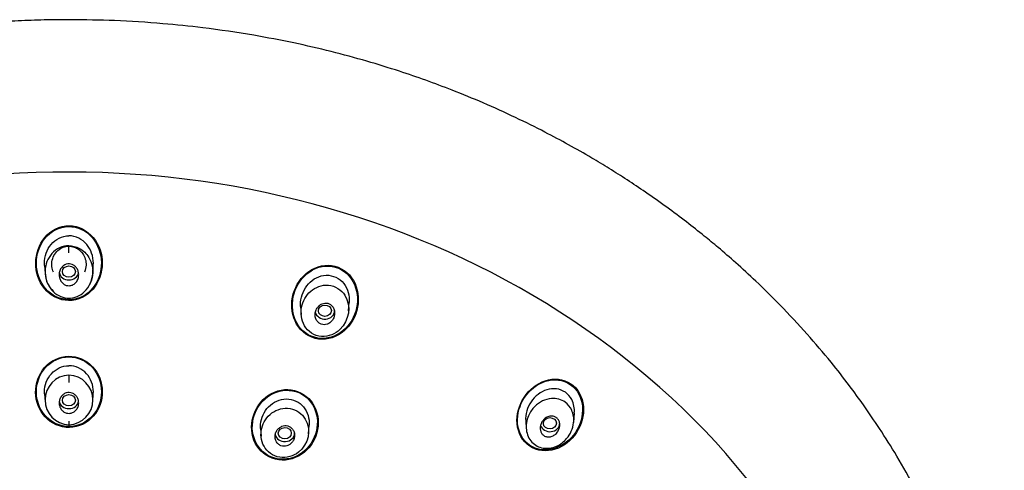
# Model space of a CAD drawing. Units: millimetres. Extents: x -21 to 826, y -35 to 1496.
# Drawn here: x 132 to 193, y 1313 to 1341 of the extents above; entities that cross this region are included whole.
import ezdxf

# ---------------------------------------------------------------- set-up
doc = ezdxf.new("R2010")
doc.units = ezdxf.units.MM
for name, color, linetype in [('(1_1)_64964XE1_0', 7, 'Continuous'), ('(5_5)_64963FH1_0', 7, 'Continuous'), ('A4225322_GEH_HD_', 7, 'Continuous'), ('Default', 7, 'Continuous')]:
    doc.layers.add(name, color=color, linetype=linetype)

# ---------------------------------------------------------------- blocks, each defined once
blk = doc.blocks.new('SE')
at = {"layer": '(1_1)_64964XE1_0', "color": 7, "linetype": 'Continuous'}
blk.add_ellipse((135.5, 1287.443), major_axis=(-50.8, 0), ratio=0.866025, start_param=2.425146, end_param=6.283185, dxfattribs=at)
for points, knots in [([(137.125, 1327.24), (136.802, 1327.714), (136.29, 1328.057), (135.164, 1328.198), (134.577, 1327.982), (133.34, 1326.787), (133.234, 1325.379), (134.189, 1323.979), (134.705, 1323.631), (135.83, 1323.487), (136.424, 1323.702), (137.245, 1324.49), (137.49, 1325.048), (137.589, 1326.18), (137.449, 1326.765), (137.125, 1327.24)], [0, 0, 0, 0, 0.125, 0.125, 0.25, 0.25, 0.5, 0.5, 0.625, 0.625, 0.75, 0.75, 0.875, 0.875, 1, 1, 1, 1]), ([(136.631, 1327.699), (136.186, 1328.043), (135.592, 1328.177), (134.517, 1327.9), (134.057, 1327.502), (133.528, 1326.523), (133.442, 1325.939), (133.637, 1324.85), (133.928, 1324.329), (134.803, 1323.653), (135.399, 1323.513), (136.485, 1323.788), (136.944, 1324.183), (137.738, 1325.648), (137.519, 1327.012), (136.631, 1327.699)], [0, 0, 0, 0, 0.125, 0.125, 0.25, 0.25, 0.375, 0.375, 0.5, 0.5, 0.625, 0.625, 0.75, 0.75, 1, 1, 1, 1]), ([(134.542, 1325.293), (134.52, 1325.342), (134.503, 1325.393), (134.489, 1325.444), (134.454, 1325.568), (134.44, 1325.7), (134.448, 1325.829), (134.456, 1325.962), (134.486, 1326.096), (134.538, 1326.219), (134.589, 1326.341), (134.663, 1326.457), (134.754, 1326.554), (134.84, 1326.646), (134.945, 1326.725), (135.059, 1326.78), (135.165, 1326.833), (135.282, 1326.867), (135.4, 1326.879), (135.512, 1326.89), (135.627, 1326.882), (135.736, 1326.855), (135.844, 1326.829), (135.948, 1326.784), (136.042, 1326.724), (136.137, 1326.663), (136.224, 1326.585), (136.296, 1326.497), (136.372, 1326.404), (136.433, 1326.297), (136.476, 1326.185), (136.521, 1326.066), (136.548, 1325.938), (136.553, 1325.811), (136.559, 1325.678), (136.542, 1325.543), (136.503, 1325.416), (136.491, 1325.375), (136.476, 1325.334), (136.459, 1325.294)], [0.1796458, 0.1796458, 0.1796458, 0.1796458, 0.2030379, 0.2030379, 0.2030379, 0.2599312, 0.2599312, 0.2599312, 0.3188368, 0.3188368, 0.3188368, 0.3774499, 0.3774499, 0.3774499, 0.4333726, 0.4333726, 0.4333726, 0.4856033, 0.4856033, 0.4856033, 0.5350598, 0.5350598, 0.5350598, 0.5837602, 0.5837602, 0.5837602, 0.6337673, 0.6337673, 0.6337673, 0.6865645, 0.6865645, 0.6865645, 0.7426509, 0.7426509, 0.7426509, 0.8012034, 0.8012034, 0.8012034, 0.8202646, 0.8202646, 0.8202646, 0.8202646]), ([(152.871, 1324.951), (152.536, 1325.412), (151.995, 1325.703), (150.873, 1325.722), (150.315, 1325.46), (149.521, 1324.646), (149.269, 1324.097), (149.146, 1322.972), (149.278, 1322.379), (149.937, 1321.475), (150.485, 1321.175), (151.613, 1321.154), (152.168, 1321.414), (153.363, 1322.637), (153.541, 1324.031), (152.871, 1324.951)], [0, 0, 0, 0, 0.125, 0.125, 0.25, 0.25, 0.375, 0.375, 0.5, 0.5, 0.625, 0.625, 0.75, 0.75, 1, 1, 1, 1]), ([(152.424, 1325.33), (151.978, 1325.658), (151.384, 1325.747), (150.327, 1325.426), (149.875, 1325.038), (149.307, 1324.081), (149.182, 1323.506), (149.322, 1322.41), (149.593, 1321.884), (150.485, 1321.229), (151.084, 1321.138), (152.141, 1321.456), (152.595, 1321.843), (153.162, 1322.803), (153.284, 1323.375), (153.142, 1324.476), (152.871, 1325.001), (152.424, 1325.33)], [0, 0, 0, 0, 0.125, 0.125, 0.25, 0.25, 0.375, 0.375, 0.5, 0.5, 0.625, 0.625, 0.75, 0.75, 0.875, 0.875, 1, 1, 1, 1]), ([(137.089, 1319.317), (136.751, 1319.762), (136.233, 1320.066), (135.127, 1320.17), (134.557, 1319.965), (133.742, 1319.2), (133.5, 1318.661), (133.416, 1317.561), (133.575, 1316.993), (134.243, 1316.116), (134.762, 1315.807), (135.883, 1315.703), (136.45, 1315.912), (137.257, 1316.669), (137.501, 1317.207), (137.584, 1318.312), (137.428, 1318.871), (137.089, 1319.317)], [0, 0, 0, 0, 0.125, 0.125, 0.25, 0.25, 0.375, 0.375, 0.5, 0.5, 0.625, 0.625, 0.75, 0.75, 0.875, 0.875, 1, 1, 1, 1]), ([(136.64, 1319.702), (136.2, 1320.029), (135.623, 1320.158), (134.565, 1319.922), (134.097, 1319.566), (133.538, 1318.631), (133.441, 1318.067), (133.63, 1317.007), (133.919, 1316.51), (134.797, 1315.858), (135.375, 1315.728), (136.442, 1315.965), (136.908, 1316.324), (137.462, 1317.249), (137.559, 1317.817), (137.368, 1318.875), (137.08, 1319.374), (136.64, 1319.702)], [0, 0, 0, 0, 0.125, 0.125, 0.25, 0.25, 0.375, 0.375, 0.5, 0.5, 0.625, 0.625, 0.75, 0.75, 0.875, 0.875, 1, 1, 1, 1]), ([(166.648, 1318.176), (166.279, 1318.583), (165.722, 1318.769), (164.637, 1318.645), (164.118, 1318.351), (163.353, 1317.513), (163.101, 1316.97), (162.993, 1315.843), (163.151, 1315.263), (163.877, 1314.462), (164.435, 1314.265), (165.532, 1314.385), (166.051, 1314.68), (166.813, 1315.514), (167.066, 1316.066), (167.172, 1317.186), (167.017, 1317.77), (166.648, 1318.176)], [0, 0, 0, 0, 0.125, 0.125, 0.25, 0.25, 0.375, 0.375, 0.5, 0.5, 0.625, 0.625, 0.75, 0.75, 0.875, 0.875, 1, 1, 1, 1]), ([(166.317, 1318.395), (165.878, 1318.696), (165.305, 1318.748), (164.278, 1318.421), (163.823, 1318.06), (163.199, 1317.133), (163.034, 1316.575), (163.115, 1315.477), (163.381, 1314.957), (164.249, 1314.358), (164.824, 1314.297), (165.865, 1314.622), (166.32, 1314.987), (166.938, 1315.911), (167.104, 1316.477), (167.02, 1317.571), (166.757, 1318.094), (166.317, 1318.395)], [0, 0, 0, 0, 0.125, 0.125, 0.25, 0.25, 0.375, 0.375, 0.5, 0.5, 0.625, 0.625, 0.75, 0.75, 0.875, 0.875, 1, 1, 1, 1]), ([(149.978, 1317.688), (149.542, 1318.008), (148.967, 1318.111), (147.917, 1317.851), (147.45, 1317.501), (146.852, 1316.584), (146.72, 1316.03), (146.855, 1314.964), (147.128, 1314.463), (147.996, 1313.827), (148.574, 1313.722), (149.63, 1313.981), (150.097, 1314.335), (150.688, 1315.243), (150.821, 1315.803), (150.685, 1316.866), (150.413, 1317.369), (149.978, 1317.688)], [0, 0, 0, 0, 0.125, 0.125, 0.25, 0.25, 0.375, 0.375, 0.5, 0.5, 0.625, 0.625, 0.75, 0.75, 0.875, 0.875, 1, 1, 1, 1]), ([(150.379, 1317.368), (150.035, 1317.801), (149.503, 1318.067), (148.402, 1318.09), (147.849, 1317.853), (147.044, 1317.071), (146.793, 1316.539), (146.685, 1315.443), (146.836, 1314.874), (147.512, 1314.025), (148.052, 1313.752), (149.154, 1313.727), (149.707, 1313.963), (150.51, 1314.743), (150.761, 1315.273), (150.868, 1316.375), (150.722, 1316.936), (150.379, 1317.368)], [0, 0, 0, 0, 0.125, 0.125, 0.25, 0.25, 0.375, 0.375, 0.5, 0.5, 0.625, 0.625, 0.75, 0.75, 0.875, 0.875, 1, 1, 1, 1])]:
    blk.add_open_spline(points, degree=3, knots=knots, dxfattribs=at)
at = {"layer": '(5_5)_64963FH1_0', "color": 7, "linetype": 'Continuous'}
for p, q in [((135.5, 1326.47), (135.5, 1326.909)), ((134.004, 1325.705), (134.04, 1325.198)), ((136.96, 1325.198), (136.996, 1325.705)), ((149.738, 1323.177), (149.772, 1322.691)), ((152.69, 1322.907), (152.727, 1323.437)), ((135.5, 1318.967), (135.5, 1318.517)), ((134.004, 1317.817), (134.038, 1317.33)), ((136.962, 1317.33), (136.996, 1317.817)), ((166.523, 1316.062), (166.564, 1316.646)), ((135.5, 1316.136), (135.5, 1315.878)), ((147.276, 1315.691), (147.309, 1315.219)), ((150.226, 1315.35), (150.264, 1315.896)), ((163.573, 1316.151), (163.605, 1315.683))]:
    blk.add_line(p, q, dxfattribs=at)
for centre, radius, start, end in [((135.736, 1325.299), 1.7, 183.46082, 225.11947), ((135.264, 1325.299), 1.7, 314.88053, 356.53918), ((135.508, 1325.056), 1.366, 224.73005, 271.07358), ((135.492, 1325.056), 1.366, 268.92642, 315.26995), ((135.558, 1317.439), 1.528, 92.18588, 267.81401), ((135.445, 1317.439), 1.528, 272.06734, 87.93255)]:
    blk.add_arc(centre, radius, start, end, dxfattribs=at)
for centre, major_axis, ratio in [((135.5, 1325.324), (-0.4, 0), 0.873226), ((151.23, 1322.922), (-0.4, -0.008), 0.871446), ((135.5, 1317.422), (-0.4, 0), 0.870102), ((165.063, 1316.005), (-0.401, -0.011), 0.867068), ((148.769, 1315.396), (-0.4, -0.004), 0.869118)]:
    blk.add_ellipse(centre, major_axis=major_axis, ratio=ratio, dxfattribs=at)
for centre, start_param, end_param in [((135.5, 1325.33), 0.137102, 2.990234), ((151.233, 1322.928), 0.179697, 3.141593), ((135.5, 1317.427), 0.113363, 3.024809), ((165.068, 1316.01), 0.254062, 3.141593), ((148.77, 1315.4), 0.145748, 3.141593)]:
    blk.add_ellipse(centre, major_axis=(-0.6, 0), ratio=0.866025, start_param=start_param, end_param=end_param, dxfattribs=at)
for points, knots in [([(134.004, 1325.703), (134.001, 1325.748), (134, 1325.793), (134, 1326.255), (134.141, 1326.674), (134.674, 1327.313), (135.084, 1327.525), (135.5, 1327.525)], [0.4728755, 0.4728755, 0.4728755, 0.4728755, 0.5, 0.5, 0.75, 0.75, 1, 1, 1, 1]), ([(136.996, 1325.703), (136.999, 1325.748), (137, 1325.793), (137, 1326.255), (136.859, 1326.674), (136.326, 1327.313), (135.916, 1327.525), (135.5, 1327.525)], [0.4728755, 0.4728755, 0.4728755, 0.4728755, 0.5, 0.5, 0.75, 0.75, 1, 1, 1, 1]), ([(135.5, 1326.909), (135.405, 1326.91), (135.31, 1326.901), (134.817, 1326.794), (134.478, 1326.53), (134.278, 1326.199), (134.079, 1325.867), (134, 1325.481), (134.097, 1324.741), (134.256, 1324.379), (134.546, 1324.109)], [0, 0, 0, 0, 0.0576333, 0.0576333, 0.3075198, 0.3075198, 0.3075198, 0.5574063, 0.5574063, 0.7963761, 0.7963761, 0.7963761, 0.7963761]), ([(135.5, 1326.911), (135.5, 1326.911), (135.722, 1326.912), (136.217, 1326.784), (136.859, 1326.159), (137.042, 1325.258), (136.86, 1324.691), (136.756, 1324.501)], [0.0000413, 0.0000413, 0.0000413, 0.0000413, 0.0000881, 0.1395408, 0.3077755, 0.5419065, 0.6774609, 0.6774609, 0.6774609, 0.6774609]), ([(135.117, 1324.61), (135.062, 1324.661), (135.016, 1324.723), (134.981, 1324.79), (134.947, 1324.856), (134.923, 1324.929), (134.91, 1325.002), (134.897, 1325.082), (134.897, 1325.165), (134.909, 1325.245), (134.922, 1325.328), (134.95, 1325.41), (134.991, 1325.484), (135.031, 1325.555), (135.084, 1325.62), (135.147, 1325.671), (135.204, 1325.717), (135.27, 1325.754), (135.34, 1325.776), (135.401, 1325.795), (135.467, 1325.803), (135.532, 1325.799), (135.592, 1325.796), (135.652, 1325.781), (135.708, 1325.758), (135.764, 1325.735), (135.817, 1325.702), (135.863, 1325.663), (135.913, 1325.62), (135.956, 1325.57), (135.991, 1325.514), (136.029, 1325.453), (136.058, 1325.386), (136.076, 1325.316), (136.096, 1325.239), (136.104, 1325.158), (136.098, 1325.079), (136.093, 1324.995), (136.073, 1324.911), (136.04, 1324.834), (136.007, 1324.758), (135.96, 1324.687), (135.902, 1324.628), (135.849, 1324.575), (135.785, 1324.53), (135.715, 1324.5), (135.654, 1324.474), (135.587, 1324.459), (135.52, 1324.456), (135.459, 1324.454), (135.397, 1324.462), (135.339, 1324.48), (135.281, 1324.498), (135.226, 1324.526), (135.177, 1324.561), (135.156, 1324.576), (135.136, 1324.593), (135.117, 1324.61)], [0, 0, 0, 0, 0.056664, 0.056664, 0.056664, 0.113057, 0.113057, 0.113057, 0.174093, 0.174093, 0.174093, 0.237763, 0.237763, 0.237763, 0.299225, 0.299225, 0.299225, 0.354385, 0.354385, 0.354385, 0.403047, 0.403047, 0.403047, 0.448343, 0.448343, 0.448343, 0.493993, 0.493993, 0.493993, 0.54296, 0.54296, 0.54296, 0.597163, 0.597163, 0.597163, 0.656959, 0.656959, 0.656959, 0.720299, 0.720299, 0.720299, 0.782719, 0.782719, 0.782719, 0.839638, 0.839638, 0.839638, 0.889793, 0.889793, 0.889793, 0.93566, 0.93566, 0.93566, 0.980913, 0.980913, 0.980913, 1, 1, 1, 1]), ([(149.739, 1323.176), (149.736, 1323.212), (149.735, 1323.249), (149.73, 1323.702), (149.869, 1324.118), (150.374, 1324.783), (150.743, 1325.028), (151.155, 1325.088)], [0.7390427, 0.7390427, 0.7390427, 0.7390427, 0.75, 0.75, 0.875, 0.875, 1, 1, 1, 1]), ([(151.155, 1325.088), (151.568, 1325.149), (151.993, 1325.005), (152.576, 1324.419), (152.727, 1323.998), (152.731, 1323.532), (152.73, 1323.481), (152.726, 1323.431)], [0, 0, 0, 0, 0.125, 0.125, 0.25, 0.25, 0.2651987, 0.2651987, 0.2651987, 0.2651987]), ([(150.359, 1324.116), (150.067, 1323.859), (149.872, 1323.516), (149.728, 1322.766), (149.77, 1322.354), (150.087, 1321.825), (150.231, 1321.669), (150.59, 1321.432), (150.81, 1321.357), (151.46, 1321.311), (151.877, 1321.499), (152.719, 1322.313), (152.884, 1323.215), (152.239, 1324.205), (151.862, 1324.451), (151.053, 1324.523), (150.652, 1324.373), (150.359, 1324.116)], [0, 0, 0, 0, 0.125, 0.125, 0.25, 0.25, 0.3125, 0.3125, 0.375, 0.375, 0.5, 0.5, 0.75, 0.75, 0.875, 0.875, 1, 1, 1, 1]), ([(151.434, 1322.118), (151.502, 1322.151), (151.564, 1322.196), (151.617, 1322.249), (151.67, 1322.302), (151.715, 1322.365), (151.749, 1322.431), (151.786, 1322.503), (151.811, 1322.582), (151.824, 1322.662), (151.837, 1322.745), (151.836, 1322.832), (151.82, 1322.914), (151.804, 1322.994), (151.774, 1323.071), (151.731, 1323.139), (151.691, 1323.2), (151.64, 1323.254), (151.581, 1323.295), (151.529, 1323.332), (151.47, 1323.359), (151.408, 1323.375), (151.35, 1323.389), (151.289, 1323.394), (151.23, 1323.388), (151.17, 1323.383), (151.11, 1323.367), (151.055, 1323.343), (150.995, 1323.317), (150.939, 1323.282), (150.89, 1323.239), (150.835, 1323.192), (150.787, 1323.136), (150.749, 1323.075), (150.707, 1323.008), (150.675, 1322.933), (150.656, 1322.856), (150.635, 1322.774), (150.628, 1322.688), (150.636, 1322.605), (150.644, 1322.523), (150.666, 1322.441), (150.703, 1322.368), (150.737, 1322.301), (150.783, 1322.24), (150.839, 1322.191), (150.889, 1322.148), (150.947, 1322.113), (151.009, 1322.091), (151.065, 1322.071), (151.126, 1322.06), (151.187, 1322.06), (151.246, 1322.06), (151.307, 1322.071), (151.363, 1322.09), (151.388, 1322.098), (151.411, 1322.107), (151.434, 1322.118)], [0, 0, 0, 0, 0.056664, 0.056664, 0.056664, 0.113057, 0.113057, 0.113057, 0.174093, 0.174093, 0.174093, 0.237763, 0.237763, 0.237763, 0.299225, 0.299225, 0.299225, 0.354385, 0.354385, 0.354385, 0.403047, 0.403047, 0.403047, 0.448343, 0.448343, 0.448343, 0.493993, 0.493993, 0.493993, 0.54296, 0.54296, 0.54296, 0.597163, 0.597163, 0.597163, 0.656959, 0.656959, 0.656959, 0.720299, 0.720299, 0.720299, 0.782719, 0.782719, 0.782719, 0.839638, 0.839638, 0.839638, 0.889793, 0.889793, 0.889793, 0.93566, 0.93566, 0.93566, 0.980913, 0.980913, 0.980913, 1, 1, 1, 1]), ([(134.004, 1317.815), (134.001, 1317.856), (134, 1317.897), (134, 1318.344), (134.149, 1318.748), (134.69, 1319.352), (135.089, 1319.543), (135.5, 1319.543)], [0.4747797, 0.4747797, 0.4747797, 0.4747797, 0.5, 0.5, 0.75, 0.75, 1, 1, 1, 1]), ([(136.996, 1317.815), (136.999, 1317.856), (137, 1317.897), (137, 1318.344), (136.851, 1318.748), (136.31, 1319.352), (135.911, 1319.543), (135.5, 1319.543)], [0.4747797, 0.4747797, 0.4747797, 0.4747797, 0.5, 0.5, 0.75, 0.75, 1, 1, 1, 1]), ([(166.403, 1317.464), (166.215, 1317.825), (165.86, 1318.071), (165.072, 1318.171), (164.659, 1318.032), (164.006, 1317.531), (163.758, 1317.167), (163.585, 1316.568), (163.562, 1316.357), (163.576, 1316.151)], [0, 0, 0, 0, 0.125, 0.125, 0.25, 0.25, 0.375, 0.375, 0.4377806, 0.4377806, 0.4377806, 0.4377806]), ([(135.102, 1316.776), (135.05, 1316.826), (135.006, 1316.886), (134.973, 1316.95), (134.94, 1317.014), (134.918, 1317.084), (134.907, 1317.155), (134.896, 1317.23), (134.898, 1317.307), (134.912, 1317.381), (134.926, 1317.457), (134.954, 1317.532), (134.993, 1317.598), (135.032, 1317.663), (135.082, 1317.722), (135.142, 1317.769), (135.197, 1317.813), (135.261, 1317.848), (135.328, 1317.869), (135.391, 1317.889), (135.458, 1317.898), (135.523, 1317.896), (135.586, 1317.893), (135.649, 1317.88), (135.707, 1317.857), (135.765, 1317.834), (135.821, 1317.801), (135.869, 1317.761), (135.919, 1317.719), (135.963, 1317.668), (135.998, 1317.613), (136.035, 1317.554), (136.063, 1317.488), (136.08, 1317.42), (136.098, 1317.348), (136.104, 1317.272), (136.098, 1317.197), (136.091, 1317.121), (136.071, 1317.044), (136.039, 1316.974), (136.007, 1316.905), (135.962, 1316.84), (135.908, 1316.786), (135.857, 1316.735), (135.796, 1316.693), (135.729, 1316.664), (135.668, 1316.637), (135.601, 1316.62), (135.534, 1316.616), (135.471, 1316.613), (135.407, 1316.62), (135.346, 1316.637), (135.286, 1316.654), (135.228, 1316.681), (135.176, 1316.716), (135.15, 1316.734), (135.125, 1316.754), (135.102, 1316.776)], [0, 0, 0, 0, 0.05598, 0.05598, 0.05598, 0.111785, 0.111785, 0.111785, 0.170385, 0.170385, 0.170385, 0.230442, 0.230442, 0.230442, 0.288947, 0.288947, 0.288947, 0.343524, 0.343524, 0.343524, 0.393971, 0.393971, 0.393971, 0.442095, 0.442095, 0.442095, 0.490364, 0.490364, 0.490364, 0.540912, 0.540912, 0.540912, 0.595048, 0.595048, 0.595048, 0.652838, 0.652838, 0.652838, 0.712748, 0.712748, 0.712748, 0.77194, 0.77194, 0.77194, 0.827709, 0.827709, 0.827709, 0.879219, 0.879219, 0.879219, 0.927808, 0.927808, 0.927808, 0.975827, 0.975827, 0.975827, 1, 1, 1, 1]), ([(147.276, 1315.689), (147.27, 1315.772), (147.27, 1315.854), (147.307, 1316.338), (147.488, 1316.733), (148.057, 1317.313), (148.454, 1317.497), (148.863, 1317.5)], [0.7244113, 0.7244113, 0.7244113, 0.7244113, 0.75, 0.75, 0.875, 0.875, 1, 1, 1, 1]), ([(148.863, 1317.5), (149.272, 1317.503), (149.664, 1317.313), (150.175, 1316.704), (150.291, 1316.295), (150.264, 1315.894)], [0, 0, 0, 0, 0.125, 0.125, 0.2488263, 0.2488263, 0.2488263, 0.2488263]), ([(166.519, 1316.036), (166.482, 1315.683), (166.213, 1315.085), (165.58, 1314.608), (164.929, 1314.422), (164.222, 1314.531), (163.642, 1315.159), (163.561, 1315.907), (163.755, 1316.556), (164.191, 1317.201), (165.078, 1317.649), (165.988, 1317.41), (166.478, 1316.794), (166.548, 1316.301), (166.519, 1316.036)], [0, 0, 0, 0, 0.111973, 0.193359, 0.243142, 0.327374, 0.416007, 0.508194, 0.556146, 0.629207, 0.74826, 0.846003, 0.915799, 1, 1, 1, 1]), ([(147.973, 1316.638), (147.659, 1316.408), (147.439, 1316.076), (147.261, 1315.343), (147.295, 1314.943), (147.589, 1314.424), (147.723, 1314.273), (148.052, 1314.036), (148.254, 1313.95), (148.867, 1313.853), (149.296, 1313.982), (150.221, 1314.708), (150.428, 1315.603), (149.828, 1316.596), (149.482, 1316.843), (148.699, 1316.975), (148.287, 1316.868), (147.973, 1316.638)], [0, 0, 0, 0, 0.125, 0.125, 0.25, 0.25, 0.3125, 0.3125, 0.375, 0.375, 0.5, 0.5, 0.75, 0.75, 0.875, 0.875, 1, 1, 1, 1]), ([(164.478, 1315.597), (164.465, 1315.669), (164.465, 1315.745), (164.477, 1315.819), (164.489, 1315.893), (164.512, 1315.966), (164.545, 1316.033), (164.58, 1316.106), (164.628, 1316.174), (164.683, 1316.233), (164.741, 1316.293), (164.809, 1316.345), (164.883, 1316.383), (164.954, 1316.419), (165.032, 1316.442), (165.11, 1316.449), (165.179, 1316.456), (165.251, 1316.449), (165.317, 1316.428), (165.375, 1316.409), (165.431, 1316.379), (165.478, 1316.34), (165.522, 1316.303), (165.56, 1316.258), (165.589, 1316.208), (165.619, 1316.158), (165.641, 1316.102), (165.653, 1316.044), (165.667, 1315.981), (165.671, 1315.916), (165.666, 1315.851), (165.66, 1315.78), (165.644, 1315.708), (165.617, 1315.641), (165.589, 1315.567), (165.548, 1315.496), (165.499, 1315.434), (165.447, 1315.369), (165.383, 1315.311), (165.313, 1315.267), (165.245, 1315.223), (165.168, 1315.191), (165.089, 1315.175), (165.018, 1315.161), (164.943, 1315.16), (164.873, 1315.174), (164.811, 1315.186), (164.751, 1315.211), (164.698, 1315.246), (164.65, 1315.278), (164.608, 1315.32), (164.573, 1315.367), (164.54, 1315.414), (164.513, 1315.467), (164.496, 1315.523), (164.488, 1315.547), (164.482, 1315.572), (164.478, 1315.597)], [0, 0, 0, 0, 0.056664, 0.056664, 0.056664, 0.113057, 0.113057, 0.113057, 0.174093, 0.174093, 0.174093, 0.237763, 0.237763, 0.237763, 0.299225, 0.299225, 0.299225, 0.354385, 0.354385, 0.354385, 0.403047, 0.403047, 0.403047, 0.448343, 0.448343, 0.448343, 0.493993, 0.493993, 0.493993, 0.54296, 0.54296, 0.54296, 0.597163, 0.597163, 0.597163, 0.656959, 0.656959, 0.656959, 0.720299, 0.720299, 0.720299, 0.782719, 0.782719, 0.782719, 0.839638, 0.839638, 0.839638, 0.889793, 0.889793, 0.889793, 0.93566, 0.93566, 0.93566, 0.980913, 0.980913, 0.980913, 1, 1, 1, 1]), ([(148.99, 1314.655), (149.056, 1314.687), (149.116, 1314.731), (149.168, 1314.782), (149.219, 1314.833), (149.263, 1314.894), (149.295, 1314.958), (149.329, 1315.026), (149.353, 1315.1), (149.364, 1315.175), (149.374, 1315.251), (149.372, 1315.33), (149.356, 1315.405), (149.341, 1315.478), (149.312, 1315.549), (149.272, 1315.612), (149.234, 1315.67), (149.185, 1315.722), (149.128, 1315.762), (149.076, 1315.8), (149.016, 1315.828), (148.954, 1315.845), (148.894, 1315.861), (148.831, 1315.867), (148.769, 1315.862), (148.706, 1315.858), (148.644, 1315.843), (148.586, 1315.819), (148.525, 1315.794), (148.467, 1315.759), (148.417, 1315.716), (148.363, 1315.671), (148.316, 1315.617), (148.278, 1315.557), (148.238, 1315.494), (148.208, 1315.423), (148.19, 1315.351), (148.172, 1315.276), (148.166, 1315.197), (148.174, 1315.121), (148.181, 1315.046), (148.203, 1314.971), (148.236, 1314.904), (148.268, 1314.84), (148.312, 1314.782), (148.365, 1314.734), (148.414, 1314.691), (148.472, 1314.655), (148.533, 1314.631), (148.591, 1314.609), (148.654, 1314.597), (148.717, 1314.595), (148.779, 1314.593), (148.842, 1314.602), (148.902, 1314.621), (148.932, 1314.63), (148.962, 1314.641), (148.99, 1314.655)], [0, 0, 0, 0, 0.05598, 0.05598, 0.05598, 0.111785, 0.111785, 0.111785, 0.170385, 0.170385, 0.170385, 0.230442, 0.230442, 0.230442, 0.288947, 0.288947, 0.288947, 0.343524, 0.343524, 0.343524, 0.393971, 0.393971, 0.393971, 0.442095, 0.442095, 0.442095, 0.490364, 0.490364, 0.490364, 0.540912, 0.540912, 0.540912, 0.595048, 0.595048, 0.595048, 0.652838, 0.652838, 0.652838, 0.712748, 0.712748, 0.712748, 0.77194, 0.77194, 0.77194, 0.827709, 0.827709, 0.827709, 0.879219, 0.879219, 0.879219, 0.927808, 0.927808, 0.927808, 0.975827, 0.975827, 0.975827, 1, 1, 1, 1])]:
    blk.add_open_spline(points, degree=3, knots=knots, dxfattribs=at)
blk.add_open_spline([(166.562, 1316.638), (166.583, 1316.925), (166.534, 1317.214), (166.403, 1317.464)], degree=3, dxfattribs=at)
at = {"layer": 'A4225322_GEH_HD_', "color": 7, "linetype": 'Continuous'}
for points, knots in [([(135.5, 1340.797), (134.939, 1340.794), (133.976, 1340.787), (132.367, 1340.732), (130.755, 1340.64), (129.24, 1340.516), (127.931, 1340.38), (126.728, 1340.234), (125.483, 1340.061), (124.203, 1339.855), (123.047, 1339.646), (121.809, 1339.401), (120.392, 1339.091), (118.788, 1338.694), (117.255, 1338.272), (115.846, 1337.847), (114.179, 1337.301), (112.175, 1336.576), (109.741, 1335.58), (107.32, 1334.457), (105.107, 1333.306), (102.862, 1332.025), (100.415, 1330.479), (97.768, 1328.587), (95.502, 1326.755), (93.552, 1325.016), (91.738, 1323.251), (89.92, 1321.289), (88.327, 1319.373), (87.158, 1317.831), (86.218, 1316.503), (85.334, 1315.173), (84.355, 1313.578), (83.431, 1311.924), (82.584, 1310.259), (81.883, 1308.743), (81.306, 1307.369), (80.826, 1306.131), (80.383, 1304.888), (79.933, 1303.493), (79.492, 1301.949), (79.152, 1300.573), (78.901, 1299.401), (78.716, 1298.443), (78.524, 1297.319), (78.319, 1295.865), (78.152, 1294.244), (78.014, 1292.082), (77.993, 1290.085), (78.055, 1288.525), (78.093, 1287.881), (78.113, 1287.563), (78.15, 1287.064), (78.203, 1286.451), (78.298, 1285.53), (78.471, 1284.158), (78.776, 1282.322), (79.255, 1280.12), (79.781, 1278.18), (80.338, 1276.43), (80.862, 1274.958), (81.453, 1273.464), (82.131, 1271.911), (82.88, 1270.346), (83.389, 1269.392), (83.668, 1268.873)], [0, 0, 0, 0, 0.013274, 0.026989, 0.041083, 0.055496, 0.066499, 0.075383, 0.087087, 0.099284, 0.109247, 0.117809, 0.13231, 0.14724, 0.161161, 0.174108, 0.186013, 0.207453, 0.230442, 0.255846, 0.278657, 0.297313, 0.325376, 0.356788, 0.385903, 0.405158, 0.428916, 0.456271, 0.480103, 0.499042, 0.510746, 0.525986, 0.544479, 0.564264, 0.580602, 0.59836, 0.612568, 0.623786, 0.636723, 0.650945, 0.666523, 0.683509, 0.692816, 0.700835, 0.711933, 0.726306, 0.744151, 0.760315, 0.790427, 0.803015, 0.806196, 0.809314, 0.812367, 0.820798, 0.827499, 0.839596, 0.861463, 0.882043, 0.905459, 0.920184, 0.935506, 0.950884, 0.966667, 0.984656, 1, 1, 1, 1]), ([(187.332, 1268.873), (187.852, 1269.859), (188.692, 1271.471), (189.831, 1274.117), (190.716, 1276.546), (191.4, 1278.8), (191.895, 1280.78), (192.252, 1282.518), (192.505, 1284.021), (192.713, 1285.575), (192.864, 1287.125), (192.97, 1288.895), (192.999, 1290.41), (192.978, 1291.817), (192.926, 1293.083), (192.822, 1294.518), (192.661, 1296.009), (192.467, 1297.371), (192.281, 1298.461), (192.127, 1299.256), (191.989, 1299.915), (191.839, 1300.59), (191.654, 1301.354), (191.454, 1302.118), (191.229, 1302.928), (190.959, 1303.827), (190.609, 1304.906), (190.215, 1306.019), (189.742, 1307.251), (189.168, 1308.626), (188.428, 1310.238), (187.497, 1312.067), (186.455, 1313.904), (185.38, 1315.617), (184.403, 1317.051), (183.405, 1318.417), (182.264, 1319.875), (180.849, 1321.54), (179.303, 1323.199), (177.826, 1324.652), (176.55, 1325.822), (175.49, 1326.739), (174.479, 1327.575), (173.434, 1328.399), (172.23, 1329.299), (171.01, 1330.16), (169.825, 1330.951), (168.724, 1331.649), (167.526, 1332.372), (166.214, 1333.122), (164.657, 1333.954), (162.913, 1334.818), (161.009, 1335.68), (159.163, 1336.437), (157.444, 1337.08), (155.699, 1337.678), (153.764, 1338.274), (151.598, 1338.859), (149.283, 1339.393), (146.656, 1339.896), (143.967, 1340.29), (141.121, 1340.584), (138.318, 1340.763), (136.528, 1340.787), (135.5, 1340.797)], [0, 0, 0, 0, 0.029099, 0.056368, 0.081625, 0.10452, 0.12488, 0.141356, 0.156321, 0.1696, 0.187399, 0.202342, 0.221414, 0.232057, 0.243863, 0.25883, 0.274713, 0.288315, 0.299426, 0.307147, 0.311952, 0.31864, 0.327311, 0.335001, 0.34175, 0.351874, 0.36238, 0.374808, 0.386239, 0.400538, 0.417926, 0.437533, 0.459755, 0.478715, 0.495302, 0.508994, 0.526287, 0.547521, 0.570414, 0.589777, 0.60517, 0.618277, 0.628359, 0.641084, 0.654776, 0.669416, 0.681728, 0.693441, 0.704694, 0.719416, 0.734126, 0.752105, 0.771519, 0.789863, 0.805114, 0.820114, 0.83856, 0.858467, 0.879063, 0.900806, 0.928426, 0.949825, 0.975681, 1, 1, 1, 1])]:
    blk.add_open_spline(points, degree=3, knots=knots, dxfattribs=at)

msp = doc.modelspace()

# ---------------------------------------------------------------- block references
at = {"layer": 'Default'}
msp.add_blockref('SE', (0, 0), dxfattribs=at)

doc.saveas('drawing.dxf')
